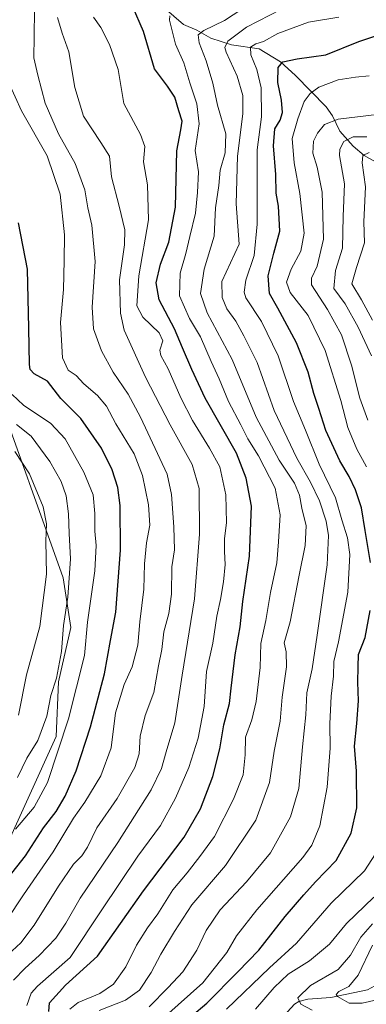
# Model space of a CAD drawing. Units: metres. Extents: x 634066 to 637500, y 4764386 to 4766905.
# Drawn here: x 634456 to 634567, y 4765619 to 4765936 of the extents above; entities that cross this region are included whole.
import ezdxf

# ---------------------------------------------------------------- set-up
doc = ezdxf.new("R2010")
doc.units = ezdxf.units.M
doc.header["$MEASUREMENT"] = 0
for name, color, linetype, lineweight in [('Corriente natural lineal', 142, 'Continuous', 13), ('Curva de nivel maestra', 36, 'Continuous', 30), ('Curva de nivel normal', 36, 'Continuous', 0), ('Espacio natural protegido', 2, 'Continuous', 13), ('Espacio natural protegido CxS', 2, 'Continuous', 0)]:
    doc.layers.add(name, color=color, linetype=linetype, lineweight=lineweight)

# ---------------------------------------------------------------- blocks, each defined once
blk = doc.blocks.new('*U173')
at = {"layer": 'Curva de nivel normal', "color": 36, "linetype": 'Continuous', "lineweight": 0}
blk.add_polyline3d([(634455.44, 4765712.16, 1065), (634458.04, 4765725.13, 1065), (634462.27, 4765740.65, 1065), (634464.43, 4765757.46, 1065), (634464.25, 4765768.1, 1065), (634464.49, 4765773.64, 1065), (634463.38, 4765779.08, 1065), (634458.98, 4765789.69, 1065), (634454.25, 4765796.86, 1065)], dxfattribs=at)
blk = doc.blocks.new('*U179')
at = {"layer": 'Curva de nivel normal', "color": 36, "linetype": 'Continuous', "lineweight": 0}
blk.add_polyline3d([(634497.38, 4765618.49, 1010), (634503.49, 4765624.63, 1010), (634508.24, 4765629.68, 1010), (634512.72, 4765636.64, 1010), (634515.78, 4765642.97, 1010), (634520.18, 4765649.64, 1010), (634528.7, 4765658.63, 1010), (634536.36, 4765667.93, 1010), (634542.82, 4765679.51, 1010), (634545.45, 4765688.6, 1010), (634546.62, 4765701.96, 1010), (634547.76, 4765712.29, 1010), (634548.06, 4765719.37, 1010), (634549.81, 4765727.05, 1010), (634551.32, 4765737.86, 1010), (634554.6, 4765760.46, 1010), (634555, 4765769.86, 1010), (634554.25, 4765774.44, 1010), (634552.11, 4765781.02, 1010), (634549.26, 4765786.99, 1010), (634544.8, 4765794.71, 1010), (634537.6, 4765810.08, 1010), (634532.08, 4765825.42, 1010), (634527.86, 4765834, 1010), (634525.3, 4765838.78, 1010), (634522.33, 4765842.72, 1010), (634520.82, 4765846.3, 1010), (634520.78, 4765851.46, 1010), (634526.31, 4765863.49, 1010), (634525.39, 4765876.39, 1010), (634525.84, 4765891.79, 1010), (634527.48, 4765905.34, 1010), (634527.51, 4765911.27, 1010), (634525.68, 4765917.51, 1010), (634522.19, 4765925.16, 1010), (634521.74, 4765926.67, 1010), (634522.7, 4765928.73, 1010), (634528.72, 4765933.24, 1010), (634539.9, 4765939, 1010)], dxfattribs=at)
blk = doc.blocks.new('*U193')
at = {"layer": 'Curva de nivel normal', "color": 36, "linetype": 'Continuous', "lineweight": 0}
blk.add_polyline3d([(634455.16, 4765692.16, 1060), (634458.12, 4765698.36, 1060), (634461.65, 4765703.96, 1060), (634464.58, 4765711.82, 1060), (634465.85, 4765718.42, 1060), (634467.72, 4765724.09, 1060), (634469.32, 4765732.6, 1060), (634469.88, 4765740.93, 1060), (634471.35, 4765750.07, 1060), (634472.17, 4765762.4, 1060), (634471.69, 4765770.54, 1060), (634471.51, 4765776.84, 1060), (634470.76, 4765782.6, 1060), (634469.19, 4765787.28, 1060), (634465.57, 4765793.62, 1060), (634459.5, 4765801.77, 1060), (634454.88, 4765805.52, 1060)], dxfattribs=at)
blk = doc.blocks.new('*U212')
at = {"layer": 'Curva de nivel normal', "color": 36, "linetype": 'Continuous', "lineweight": 0}
blk.add_polyline3d([(634502.76, 4765615.56, 1005), (634514.69, 4765626.18, 1005), (634522.36, 4765635.89, 1005), (634525.47, 4765641.3, 1005), (634532.01, 4765649.65, 1005), (634546.76, 4765666.43, 1005), (634549.68, 4765670.43, 1005), (634552.22, 4765676.59, 1005), (634554.57, 4765689.03, 1005), (634555.55, 4765701.56, 1005), (634555.48, 4765709.35, 1005), (634555.89, 4765718.22, 1005), (634556.66, 4765724.73, 1005), (634556.7, 4765729.38, 1005), (634558.18, 4765735.74, 1005), (634561.17, 4765751.71, 1005), (634561.91, 4765763.76, 1005), (634561.13, 4765769.11, 1005), (634559.27, 4765774.9, 1005), (634557.24, 4765781.93, 1005), (634552.04, 4765792.83, 1005), (634547.6, 4765803.74, 1005), (634543.75, 4765812.9, 1005), (634538.85, 4765827.61, 1005), (634533.46, 4765838.61, 1005), (634528.5, 4765846.27, 1005), (634527.89, 4765848.11, 1005), (634528.42, 4765851.92, 1005), (634531.19, 4765859.87, 1005), (634532.06, 4765869.88, 1005), (634532.07, 4765893.83, 1005), (634533.53, 4765904.42, 1005), (634533.38, 4765913.73, 1005), (634532.03, 4765919.58, 1005), (634530.1, 4765924.3, 1005), (634529.95, 4765926.77, 1005), (634531.73, 4765927.89, 1005), (634534.09, 4765928.65, 1005), (634538.77, 4765931.18, 1005), (634548.63, 4765934.84, 1005), (634558.38, 4765936.42, 1005)], dxfattribs=at)
blk = doc.blocks.new('*U213')
at = {"layer": 'Curva de nivel normal', "color": 36, "linetype": 'Continuous', "lineweight": 0}
for points in [[(634522.27, 4765617.64, 995), (634536.04, 4765630.97, 995), (634544.77, 4765638.92, 995), (634555.82, 4765651.75, 995), (634566.54, 4765662.17, 995), (634571.3, 4765669.45, 995)], [(634567.23, 4765791.89, 995), (634564.11, 4765797.62, 995), (634561.2, 4765804.62, 995), (634558.93, 4765813.3, 995), (634553.91, 4765829.28, 995), (634548.52, 4765840.61, 995), (634542.66, 4765847.94, 995), (634541.54, 4765851.27, 995), (634543.02, 4765855.42, 995), (634546.13, 4765861.18, 995), (634547.15, 4765867, 995), (634545.76, 4765879.72, 995), (634543.94, 4765889.59, 995), (634543.37, 4765897.44, 995), (634545.14, 4765903.78, 995), (634547.21, 4765909.34, 995), (634549.11, 4765911.94, 995), (634551.89, 4765913.95, 995), (634558.09, 4765916.26, 995), (634563.68, 4765917.1, 995), (634568.09, 4765917.62, 995)]]:
    blk.add_polyline3d(points, dxfattribs=at)
blk = doc.blocks.new('*U214')
at = {"layer": 'Curva de nivel normal', "color": 36, "linetype": 'Continuous', "lineweight": 0}
blk.add_polyline3d([(634454.51, 4765675.53, 1055), (634460.49, 4765682.59, 1055), (634464.76, 4765690.47, 1055), (634471.51, 4765710.92, 1055), (634476.7, 4765731.28, 1055), (634477.6, 4765741.98, 1055), (634480, 4765758.49, 1055), (634480.4, 4765766.62, 1055), (634479.94, 4765771.28, 1055), (634480.02, 4765776.95, 1055), (634479.41, 4765782.95, 1055), (634476.44, 4765790.28, 1055), (634470.42, 4765800.95, 1055), (634465.82, 4765805.89, 1055), (634457.08, 4765811.71, 1055), (634453.41, 4765815.2, 1055)], dxfattribs=at)
blk = doc.blocks.new('*U219')
at = {"layer": 'Curva de nivel normal', "color": 36, "linetype": 'Continuous', "lineweight": 0}
for points in [[(634549.76, 4765617.32, 985), (634546.18, 4765619.34, 985), (634545.13, 4765621.37, 985), (634549.24, 4765625.3, 985), (634558.11, 4765630.44, 985), (634562.09, 4765635.03, 985), (634565.43, 4765640.83, 985), (634569.09, 4765645.06, 985)], [(634568.81, 4765827.58, 985), (634564.49, 4765836.86, 985), (634560.35, 4765844.27, 985), (634556.7, 4765849.27, 985), (634557.22, 4765855.02, 985), (634559.52, 4765862.18, 985), (634559.72, 4765872.37, 985), (634560.13, 4765882.86, 985), (634558.57, 4765891.94, 985), (634558.63, 4765893.96, 985), (634559.9, 4765896.48, 985), (634562.89, 4765897.97, 985), (634567.3, 4765898.01, 985)]]:
    blk.add_polyline3d(points, dxfattribs=at)
blk = doc.blocks.new('*U232')
at = {"layer": 'Curva de nivel normal', "color": 36, "linetype": 'Continuous', "lineweight": 0}
for points in [[(634570.51, 4765620.68, 980), (634565.8, 4765619.6, 980), (634561.68, 4765619.62, 980), (634557.87, 4765621.81, 980), (634557.49, 4765622.44, 980), (634558.28, 4765623.41, 980), (634561.5, 4765624.99, 980), (634564.55, 4765628.62, 980), (634569.14, 4765638.3, 980)], [(634569.15, 4765839.09, 980), (634565.56, 4765845.55, 980), (634562.52, 4765850.76, 980), (634564.04, 4765855.94, 980), (634566.54, 4765863.95, 980), (634566.38, 4765870.66, 980), (634566.93, 4765881.9, 980), (634565.86, 4765889.58, 980), (634566.04, 4765891.97, 980), (634568.09, 4765892.98, 980)]]:
    blk.add_polyline3d(points, dxfattribs=at)
blk = doc.blocks.new('*U242')
at = {"layer": 'Curva de nivel normal', "color": 36, "linetype": 'Continuous', "lineweight": 0}
for points in [[(634531.56, 4765617.72, 990), (634537.54, 4765624.64, 990), (634542.07, 4765628.97, 990), (634548.96, 4765633.2, 990), (634555.36, 4765638.56, 990), (634560.81, 4765645.2, 990), (634569.52, 4765653.63, 990)], [(634567.6, 4765806.95, 990), (634565.09, 4765813.95, 990), (634562.38, 4765824.56, 990), (634559.24, 4765834.31, 990), (634554.64, 4765842.51, 990), (634549.55, 4765850.38, 990), (634549.55, 4765852.53, 990), (634551.42, 4765856.45, 990), (634553.42, 4765865.14, 990), (634552.96, 4765880.14, 990), (634551.37, 4765888.22, 990), (634549.93, 4765892.71, 990), (634550.24, 4765896.56, 990), (634551.49, 4765899.17, 990), (634553.68, 4765901.95, 990), (634558.11, 4765903.6, 990), (634570.49, 4765905.13, 990)]]:
    blk.add_polyline3d(points, dxfattribs=at)
blk = doc.blocks.new('*U257')
at = {"layer": 'Curva de nivel maestra', "color": 36, "linetype": 'Continuous', "lineweight": 30}
for points in [[(634506.35, 4765611.48, 1000), (634515.97, 4765619.64, 1000), (634525.93, 4765629.66, 1000), (634532.64, 4765636.64, 1000), (634541.09, 4765647.5, 1000), (634547.09, 4765654.4, 1000), (634550.81, 4765658.63, 1000), (634557.47, 4765665.46, 1000), (634562.29, 4765674.29, 1000), (634564.12, 4765682.37, 1000), (634564.04, 4765694.12, 1000), (634563.31, 4765702.18, 1000), (634564.15, 4765709.5, 1000), (634564.64, 4765716.72, 1000), (634564.42, 4765722.79, 1000), (634564.56, 4765727.68, 1000), (634564.68, 4765731.67, 1000), (634566.77, 4765737.15, 1000), (634568.38, 4765745.82, 1000)], [(634568.52, 4765761.21, 1000), (634566.82, 4765771.46, 1000), (634565.6, 4765778.79, 1000), (634563.72, 4765784.58, 1000), (634561.64, 4765788.82, 1000), (634558.63, 4765793.82, 1000), (634554.11, 4765803.64, 1000), (634551.92, 4765810.7, 1000), (634550.28, 4765815.5, 1000), (634548.49, 4765822.32, 1000), (634544.72, 4765831.78, 1000), (634538.7, 4765842.95, 1000), (634536.02, 4765847.65, 1000), (634535.63, 4765853.28, 1000), (634537.47, 4765860.61, 1000), (634539.36, 4765867.61, 1000), (634538.93, 4765875.66, 1000), (634538.26, 4765879.82, 1000), (634538.09, 4765885.87, 1000), (634537.31, 4765895.11, 1000), (634537.76, 4765900.57, 1000), (634539.47, 4765903.37, 1000), (634540.21, 4765905.81, 1000), (634539.94, 4765909.78, 1000), (634538.76, 4765915.43, 1000), (634538.88, 4765920.21, 1000), (634540.31, 4765922.02, 1000), (634544.95, 4765923.02, 1000), (634554.14, 4765924.28, 1000), (634564.78, 4765928.63, 1000), (634572.17, 4765931.02, 1000)]]:
    blk.add_polyline3d(points, dxfattribs=at)
blk = doc.blocks.new('*U268')
at = {"layer": 'Curva de nivel maestra', "color": 36, "linetype": 'Continuous', "lineweight": 30}
blk.add_polyline3d([(634450.5, 4765657.84, 1050), (634457.67, 4765666.93, 1050), (634463.46, 4765676, 1050), (634467.53, 4765681.23, 1050), (634470.5, 4765686.09, 1050), (634473.98, 4765694.26, 1050), (634478.56, 4765708.42, 1050), (634483.1, 4765725.4, 1050), (634484.99, 4765736.12, 1050), (634486.75, 4765745.28, 1050), (634488.22, 4765765.18, 1050), (634488.11, 4765779.53, 1050), (634487.32, 4765785.34, 1050), (634485.56, 4765790.95, 1050), (634482.11, 4765797.9, 1050), (634475.51, 4765807.51, 1050), (634469.03, 4765813.88, 1050), (634464.79, 4765819.48, 1050), (634460.53, 4765821.87, 1050), (634459.27, 4765823.17, 1050), (634459.02, 4765824.79, 1050), (634458.77, 4765836.52, 1050), (634458.4, 4765855.44, 1050), (634455.46, 4765870.3, 1050)], dxfattribs=at)

msp = doc.modelspace()

# ---------------------------------------------------------------- linework, layer by layer
at = {"layer": 'Corriente natural lineal', "color": 142, "linetype": 'Continuous', "lineweight": 13}
for points in [[(634499.89, 4765941.44, 1022.81), (634508.5, 4765934.07, 1017.3), (634512.69, 4765932.25, 1015.64), (634517.26, 4765929.63, 1012.26), (634523.87, 4765927.48, 1008.98), (634532.7, 4765926.26, 1003.98), (634539.56, 4765922.08, 1000.38), (634544.37, 4765917.72, 997.74), (634554.23, 4765907.62, 991.59), (634556.28, 4765904.69, 990.31), (634558.63, 4765899.77, 987.12), (634562.97, 4765894.98, 982.87), (634566.45, 4765892, 980.11), (634573.55, 4765888.02, 976.51)], [(634683.92, 4765615.48, 925.21), (634678.89, 4765622.95, 928.43), (634675.58, 4765626.06, 929.51), (634667.51, 4765631.93, 933.07), (634660.16, 4765634.57, 935.18), (634651.26, 4765635.64, 939.19), (634645.29, 4765637.74, 940.38), (634640.1, 4765640.46, 943.71), (634635.12, 4765640.77, 945.72), (634629.85, 4765639.46, 946.99), (634625, 4765639.03, 948.46), (634592.03, 4765638.93, 961.32), (634589.22, 4765638.48, 962.42), (634584.11, 4765636.73, 966.35), (634580.36, 4765634.27, 968.09), (634572.26, 4765626.52, 976.29), (634567.57, 4765623.91, 977.32), (634555.81, 4765621.43, 981.2), (634548.39, 4765620.88, 983.84), (634545.47, 4765620.16, 984.71), (634544.12, 4765619.25, 984.98), (634540.63, 4765615.6, 986.63)]]:
    msp.add_polyline3d(points, dxfattribs=at)
at = {"layer": 'Curva de nivel maestra', "color": 36, "linetype": 'Continuous', "lineweight": 30}
msp.add_polyline3d([(634465.24, 4765616.89, 1025), (634465.47, 4765619.71, 1025), (634470.56, 4765625.35, 1025), (634480.8, 4765634.74, 1025), (634495.66, 4765655.72, 1025), (634508.63, 4765673, 1025), (634513.96, 4765682.11, 1025), (634517.82, 4765692.41, 1025), (634520.07, 4765701.29, 1025), (634521.45, 4765709.03, 1025), (634523.21, 4765715.9, 1025), (634523.71, 4765720.83, 1025), (634525.09, 4765731.5, 1025), (634526.61, 4765740.5, 1025), (634527.52, 4765748.62, 1025), (634529.6, 4765763.28, 1025), (634530.25, 4765779.28, 1025), (634528.55, 4765788.29, 1025), (634525.46, 4765796.32, 1025), (634515.43, 4765813.96, 1025), (634511.11, 4765823.26, 1025), (634508.09, 4765830.2, 1025), (634505.54, 4765836.26, 1025), (634500.64, 4765845.56, 1025), (634499.68, 4765851.08, 1025), (634501.03, 4765857.02, 1025), (634503.69, 4765864.1, 1025), (634505.85, 4765875.4, 1025), (634506.33, 4765893.51, 1025), (634507.55, 4765900.21, 1025), (634507.98, 4765903.02, 1025), (634506.94, 4765906.36, 1025), (634505.72, 4765910.75, 1025), (634503.3, 4765914.2, 1025), (634499.16, 4765919.85, 1025), (634495.58, 4765931.82, 1025), (634492.09, 4765939.94, 1025)], dxfattribs=at)
at = {"layer": 'Curva de nivel normal', "color": 36, "linetype": 'Continuous', "lineweight": 0}
for points in [[(634481.36, 4765617.28, 1015), (634489.86, 4765620.61, 1015), (634494.35, 4765623.76, 1015), (634498.12, 4765629.45, 1015), (634501.19, 4765635.38, 1015), (634505.59, 4765642.66, 1015), (634511.18, 4765651.21, 1015), (634521.96, 4765663.88, 1015), (634531.67, 4765678.38, 1015), (634536.03, 4765690.53, 1015), (634537.55, 4765700.59, 1015), (634539.44, 4765710.19, 1015), (634540.1, 4765717.94, 1015), (634541.5, 4765727.7, 1015), (634541.38, 4765732.54, 1015), (634540.73, 4765735.4, 1015), (634542.72, 4765742.19, 1015), (634545.61, 4765757.09, 1015), (634547.57, 4765766.62, 1015), (634547.86, 4765772.95, 1015), (634546.5, 4765778.63, 1015), (634545.74, 4765782.85, 1015), (634544.11, 4765786.65, 1015), (634539.2, 4765794.12, 1015), (634531.77, 4765807.95, 1015), (634524.07, 4765826.42, 1015), (634516.09, 4765841.47, 1015), (634513.89, 4765847.61, 1015), (634515.13, 4765855.49, 1015), (634518.3, 4765866.02, 1015), (634518.75, 4765875.18, 1015), (634519.84, 4765882.36, 1015), (634520.22, 4765887.27, 1015), (634521.78, 4765892.78, 1015), (634522, 4765898.96, 1015), (634519.36, 4765908.11, 1015), (634517.83, 4765915.22, 1015), (634515.69, 4765922.37, 1015), (634513.48, 4765928.21, 1015), (634513.14, 4765930.73, 1015), (634514.97, 4765932.13, 1015), (634521.65, 4765935.35, 1015), (634535.21, 4765944.38, 1015)], [(634452.07, 4765635.16, 1040), (634456.2, 4765638.95, 1040), (634460.54, 4765644.71, 1040), (634468.27, 4765657.23, 1040), (634473.11, 4765664.29, 1040), (634475.82, 4765666.96, 1040), (634477.63, 4765669.7, 1040), (634480.66, 4765675.93, 1040), (634487.19, 4765685.37, 1040), (634492.82, 4765695.29, 1040), (634494.22, 4765699.7, 1040), (634494.5, 4765705.44, 1040), (634496.11, 4765712.06, 1040), (634498.96, 4765719.47, 1040), (634500.45, 4765727.96, 1040), (634501.52, 4765733.29, 1040), (634502.19, 4765738.96, 1040), (634503.75, 4765744.79, 1040), (634504.59, 4765750.98, 1040), (634504.67, 4765759.82, 1040), (634505.55, 4765765.31, 1040), (634505.4, 4765772.69, 1040), (634504.64, 4765783.06, 1040), (634503.16, 4765789.54, 1040), (634494.68, 4765807.89, 1040), (634490.67, 4765815.33, 1040), (634485.89, 4765822.37, 1040), (634482.09, 4765829.23, 1040), (634479.52, 4765836.27, 1040), (634479.12, 4765843.27, 1040), (634480.1, 4765857.94, 1040), (634479, 4765869.61, 1040), (634477.75, 4765875.17, 1040), (634476.73, 4765880.93, 1040), (634473.64, 4765889.43, 1040), (634468.32, 4765898.98, 1040), (634464.01, 4765908.8, 1040), (634461.66, 4765917.77, 1040), (634460.39, 4765923.37, 1040), (634460.47, 4765930.16, 1040), (634460.66, 4765938.74, 1040)], [(634453.86, 4765626.97, 1035), (634457.57, 4765630.87, 1035), (634462.09, 4765634.92, 1035), (634467.47, 4765640.54, 1035), (634470.69, 4765645.3, 1035), (634475.28, 4765653.38, 1035), (634487.36, 4765671.22, 1035), (634498.06, 4765688.16, 1035), (634501.41, 4765695.01, 1035), (634502.85, 4765700.37, 1035), (634505.64, 4765709.66, 1035), (634508.02, 4765725.03, 1035), (634511.94, 4765749.55, 1035), (634513.54, 4765770.28, 1035), (634513.44, 4765784.95, 1035), (634511.26, 4765792.66, 1035), (634504.17, 4765805.47, 1035), (634496.3, 4765820.72, 1035), (634489.38, 4765835.86, 1035), (634488.26, 4765841.32, 1035), (634487.88, 4765852, 1035), (634489.46, 4765863.29, 1035), (634489.57, 4765868.06, 1035), (634487.84, 4765875.68, 1035), (634485.32, 4765885.15, 1035), (634484.71, 4765891.73, 1035), (634481.87, 4765896.18, 1035), (634476.31, 4765904.58, 1035), (634473.61, 4765913.84, 1035), (634471.67, 4765925.24, 1035), (634469.48, 4765931.26, 1035), (634468.02, 4765936.26, 1035)], [(634458.2, 4765618.91, 1030), (634459.59, 4765622.87, 1030), (634461.58, 4765625.08, 1030), (634472.05, 4765634.25, 1030), (634482.18, 4765649.64, 1030), (634493.81, 4765666.9, 1030), (634501.08, 4765676.73, 1030), (634505.91, 4765685.44, 1030), (634510.19, 4765695.39, 1030), (634513.2, 4765704.74, 1030), (634515.04, 4765714.96, 1030), (634515.88, 4765726.23, 1030), (634517.91, 4765735.29, 1030), (634519.19, 4765743.95, 1030), (634520.37, 4765749.28, 1030), (634521.32, 4765754.95, 1030), (634521.88, 4765760.57, 1030), (634521.58, 4765764.75, 1030), (634521.66, 4765768.9, 1030), (634522.26, 4765773.95, 1030), (634522, 4765782.95, 1030), (634520.14, 4765791.9, 1030), (634516.78, 4765797.89, 1030), (634511.38, 4765806.87, 1030), (634507.63, 4765814.11, 1030), (634503.56, 4765823.46, 1030), (634501.17, 4765827.68, 1030), (634500.82, 4765829.46, 1030), (634501.81, 4765832.46, 1030), (634500.59, 4765835.04, 1030), (634495.4, 4765840.07, 1030), (634493.51, 4765843.68, 1030), (634494.07, 4765853.28, 1030), (634497.18, 4765871.25, 1030), (634496.86, 4765882.57, 1030), (634495.6, 4765889.9, 1030), (634496, 4765894.84, 1030), (634494.6, 4765898.76, 1030), (634489.29, 4765908.72, 1030), (634487.5, 4765919.6, 1030), (634484.7, 4765927.65, 1030), (634481.9, 4765933.06, 1030), (634479.58, 4765936.41, 1030)], [(634471.97, 4765617.71, 1020), (634474.68, 4765619.78, 1020), (634481.57, 4765622.77, 1020), (634485.95, 4765625.68, 1020), (634489.95, 4765631.24, 1020), (634493.41, 4765638.21, 1020), (634496.88, 4765643.8, 1020), (634500.21, 4765648.37, 1020), (634505.03, 4765656.07, 1020), (634509.66, 4765661.54, 1020), (634513.73, 4765666.76, 1020), (634518.36, 4765673.17, 1020), (634524.54, 4765685.12, 1020), (634527.61, 4765693.02, 1020), (634528.3, 4765699.46, 1020), (634528.4, 4765705.1, 1020), (634530.4, 4765710.63, 1020), (634531.78, 4765716.58, 1020), (634533.04, 4765727.43, 1020), (634533.27, 4765735.14, 1020), (634534.89, 4765742.59, 1020), (634536.35, 4765751.54, 1020), (634538.39, 4765761.09, 1020), (634538.92, 4765767.81, 1020), (634539.54, 4765776.48, 1020), (634537.94, 4765785.09, 1020), (634532.52, 4765795.48, 1020), (634529.06, 4765800.91, 1020), (634526.9, 4765805.46, 1020), (634522.92, 4765812.91, 1020), (634519.93, 4765820.26, 1020), (634517.37, 4765825.82, 1020), (634513.88, 4765833.72, 1020), (634510.41, 4765839.56, 1020), (634507.21, 4765846.84, 1020), (634507.43, 4765854.18, 1020), (634509.25, 4765860.43, 1020), (634510.47, 4765865.99, 1020), (634512.26, 4765873.44, 1020), (634512.91, 4765880.08, 1020), (634513.23, 4765886.77, 1020), (634512.2, 4765893.61, 1020), (634513.44, 4765902.15, 1020), (634512.75, 4765908.54, 1020), (634510.49, 4765915.34, 1020), (634508.61, 4765921.79, 1020), (634505.88, 4765927.79, 1020), (634504, 4765935.43, 1020), (634504.07, 4765936.82, 1020)], [(634451.59, 4765646.15, 1045), (634457.04, 4765654.42, 1045), (634466.57, 4765668.23, 1045), (634473.11, 4765679.04, 1045), (634476.75, 4765684.23, 1045), (634481.9, 4765692.62, 1045), (634485.24, 4765701.66, 1045), (634486.63, 4765712.85, 1045), (634489.41, 4765722.02, 1045), (634491.94, 4765727.63, 1045), (634493.78, 4765734.66, 1045), (634494.38, 4765742.16, 1045), (634495.75, 4765752.62, 1045), (634495.9, 4765760.82, 1045), (634496.62, 4765767.5, 1045), (634497.67, 4765773.19, 1045), (634497.21, 4765779.73, 1045), (634495.3, 4765789.17, 1045), (634492.59, 4765796.17, 1045), (634486.71, 4765805.72, 1045), (634483.7, 4765811.46, 1045), (634480.88, 4765814.88, 1045), (634476.48, 4765818.66, 1045), (634473.96, 4765821.24, 1045), (634471.4, 4765823.02, 1045), (634469.59, 4765826.95, 1045), (634468.95, 4765838.28, 1045), (634469.93, 4765848.94, 1045), (634470.14, 4765858.27, 1045), (634470.28, 4765866.52, 1045), (634468.89, 4765879.59, 1045), (634464.64, 4765891.82, 1045), (634456.44, 4765906.28, 1045), (634452.32, 4765915.34, 1045)]]:
    msp.add_polyline3d(points, dxfattribs=at)
at = {"layer": 'Espacio natural protegido', "color": 2, "linetype": 'Continuous', "lineweight": 13}
msp.add_polyline3d([(634447.36, 4765819.02, 1058.09), (634469.81, 4765756.24, 1061.3), (634472.25, 4765740.34, 1058.14), (634468.32, 4765722.82, 1059.34), (634467.58, 4765705.32, 1057.4), (634432.03, 4765627.27, 1046.37)], dxfattribs=at)
at = {"layer": 'Espacio natural protegido CxS', "color": 2, "linetype": 'Continuous', "lineweight": 0}
msp.add_polyline3d([(634447.36, 4765819.02, 1058.09), (634469.81, 4765756.24, 1061.3), (634472.25, 4765740.34, 1058.14), (634468.32, 4765722.82, 1059.34), (634467.58, 4765705.32, 1057.4), (634432.03, 4765627.27, 1046.37)], dxfattribs=at)
msp.add_polyline3d([(634447.36, 4765819.02, 1058.09), (634469.81, 4765756.24, 1061.3), (634472.25, 4765740.34, 1058.14), (634468.32, 4765722.82, 1059.34), (634467.58, 4765705.32, 1057.4), (634432.03, 4765627.27, 1046.37)], dxfattribs=at)

# ---------------------------------------------------------------- block references
at = {"layer": 'Curva de nivel maestra', "color": 36, "linetype": 'Continuous', "lineweight": 30}
for name in ['*U257', '*U268']:
    msp.add_blockref(name, (0, 0), dxfattribs=at)
at = {"layer": 'Curva de nivel normal', "color": 36, "linetype": 'Continuous', "lineweight": 0}
for name in ['*U232', '*U219', '*U242', '*U213', '*U173', '*U193', '*U214', '*U179', '*U212']:
    msp.add_blockref(name, (0, 0), dxfattribs=at)

doc.saveas('drawing.dxf')
